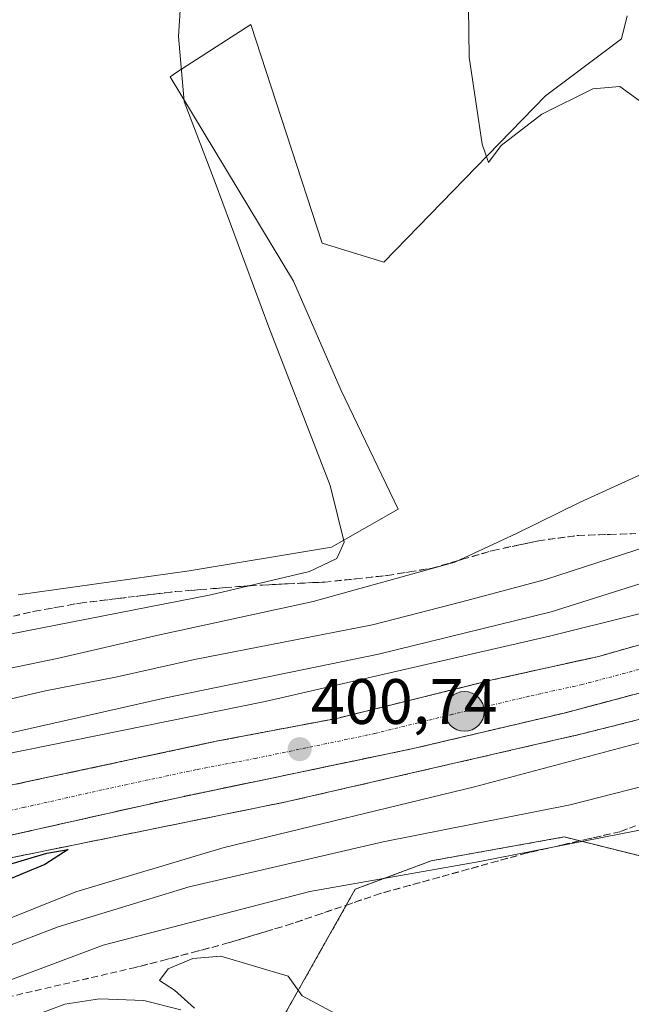
# Model space of a CAD drawing. Units: metres. Extents: x 559912 to 563357, y 4703244 to 4705587.
# Drawn here: x 562276 to 562372, y 4705037 to 4705191 of the extents above; entities that cross this region are included whole.
import ezdxf
from ezdxf.enums import TextEntityAlignment as Align

# ---------------------------------------------------------------- set-up
doc = ezdxf.new("R2010")
doc.units = ezdxf.units.M
doc.header["$MEASUREMENT"] = 0
for name, pattern in [('TRAZO_Y_PUNTO', [1, 0.5, -0.25, 0, -0.25]), ('TRAZOS', [0.75, 0.5, -0.25]), ('TRAZOSX2', [1.5, 1, -0.5])]:
    doc.linetypes.add(name, pattern=pattern)
for name, color, linetype, lineweight in [('Arbolado forestal', 92, 'TRAZOS', 0), ('Arbolado forestal CxS', 92, 'Continuous', 0), ('Carretera de calzada única', 19, 'Continuous', 13), ('Carretera de calzada única Cxs', 19, 'Continuous', 13), ('Carretera de calzada única eje', 19, 'TRAZO_Y_PUNTO', 0), ('Carátula', 7, 'Continuous', 5), ('Cultivos herbáceos CxS', 92, 'Continuous', 0), ('Curva de nivel maestra', 36, 'Continuous', 30), ('Curva de nivel normal', 36, 'Continuous', 0), ('Matorral', 135, 'Continuous', 0), ('Matorral CxS', 135, 'Continuous', 0), ('Núcleo urbano', 19, 'Continuous', 0), ('Núcleo urbano CxS', 19, 'Continuous', 0), ('Pista no pavimentada', 254, 'Continuous', 13), ('Pista no pavimentada Cxs', 254, 'Continuous', 0), ('Punto de cota en terreno', 7, 'Continuous', 0), ('Punto kilométrico de carretera', 7, 'Continuous', 0), ('Rótulo de punto de cota en terreno', 19, 'Continuous', 0), ('Talud superficial', 39, 'TRAZOSX2', 0)]:
    doc.layers.add(name, color=color, linetype=linetype, lineweight=lineweight)
doc.styles.add('Arial', font='arial.ttf', dxfattribs={"height": 0.2})

# ---------------------------------------------------------------- blocks, each defined once
blk = doc.blocks.new('*U163')
at = {"layer": 'Núcleo urbano CxS', "color": 19, "linetype": 'Continuous', "lineweight": 0}
for points in [[(562390.51, 4705085.71, 401.94), (562362.75, 4705078.77, 400.79), (562362.6, 4705078.74, 400.77), (562317.99, 4705068.49, 400.53), (562317.79, 4705068.45, 400.54), (562269.12, 4705058.57, 400.06)], [(562265.71, 4705074.21, 401.36), (562314.51, 4705084.11, 401.11), (562358.94, 4705094.31, 401.29), (562386.09, 4705101.1, 400.74), (562414.06, 4705112.36, 401.08), (562440.58, 4705125.29, 399.82), (562465.34, 4705138.15, 398.67), (562498.06, 4705162.86, 397.09), (562546.33, 4705211.39, 395.96)]]:
    blk.add_polyline3d(points, dxfattribs=at)
blk = doc.blocks.new('*U165')
at = {"layer": 'Curva de nivel normal', "color": 36, "linetype": 'Continuous', "lineweight": 0}
for points in [[(562346.26, 4705192.54, 415), (562346.39, 4705184.73, 415), (562348.43, 4705171.12, 415), (562349.42, 4705168.27, 415), (562351.36, 4705170.93, 415), (562357.74, 4705175.84, 415), (562365.68, 4705179.75, 415), (562369.89, 4705180.12, 415), (562374.44, 4705176.87, 415)], [(562379.98, 4705122.65, 415), (562363.7, 4705115.24, 415), (562353.86, 4705110.4, 415), (562344.15, 4705105.89, 415), (562322.01, 4705099.75, 415), (562297.82, 4705094.49, 415), (562282.04, 4705090.84, 415), (562262.6, 4705086.83, 415)]]:
    blk.add_polyline3d(points, dxfattribs=at)
blk = doc.blocks.new('*U172')
at = {"layer": 'Curva de nivel normal', "color": 36, "linetype": 'Continuous', "lineweight": 0}
blk.add_polyline3d([(562444, 4705197.58, 405), (562454.59, 4705180.82, 405), (562458.39, 4705170.54, 405), (562459.62, 4705161.55, 405), (562458.56, 4705154.39, 405), (562455.26, 4705148.2, 405), (562451.02, 4705145.35, 405), (562444.13, 4705145.35, 405), (562432.73, 4705148.19, 405), (562426.36, 4705150.29, 405), (562423.06, 4705149.15, 405), (562418.54, 4705144.66, 405), (562416.7, 4705141.11, 405), (562415.93, 4705136.78, 405), (562416.23, 4705128.3, 405), (562416.28, 4705122.01, 405), (562414.84, 4705119.1, 405), (562409.03, 4705115.33, 405), (562390.51, 4705108.02, 405), (562359.18, 4705098.13, 405), (562332.24, 4705091.52, 405), (562299.02, 4705084.68, 405), (562240.22, 4705071.45, 405)], dxfattribs=at)
blk = doc.blocks.new('5PATER')
at = {"layer": 'Carátula', "linetype": 'Continuous', "lineweight": 5}
h = blk.add_hatch(color=250, dxfattribs=at)
edge = h.paths.add_edge_path()
edge.add_ellipse((0, 0.01), major_axis=(-1.33, -1.34), ratio=0.999422, start_angle=0, end_angle=360)
blk = doc.blocks.new('*U204')
at = {"layer": 'Carretera de calzada única Cxs', "color": 19, "linetype": 'Continuous', "lineweight": 13}
for points in [[(562537.98, 4705182.67, 396.37), (562514.87, 4705160.36, 397.55), (562498.97, 4705147.17, 398.16), (562485.17, 4705137.25, 398.55), (562469.25, 4705126.45, 398.98), (562450.97, 4705116.21, 399.39), (562433.93, 4705107.57, 399.92), (562413.53, 4705098.77, 400.13), (562395.33, 4705092.05, 400.49), (562381.29, 4705087.65, 400.6), (562361.45, 4705082.37, 400.64), (562337.61, 4705076.77, 400.65), (562300.39, 4705069, 400.66), (562274.09, 4705063.09, 400.42), (562244, 4705056.03, 400.02), (562227.1, 4705050.32, 399.62), (562210.55, 4705044.64, 399.32), (562194.39, 4705038.68, 399.08), (562184.03, 4705033.74, 398.79)], [(562159.04, 4705030.84, 398.8), (562176.96, 4705040.06, 399.32), (562190.64, 4705046.2, 399.58), (562199.06, 4705049.62, 399.74), (562215.19, 4705055.18, 400), (562241.52, 4705063.21, 400.48), (562254.97, 4705066.77, 400.5), (562279.85, 4705072.13, 400.66), (562307.13, 4705077.97, 400.7), (562325.73, 4705081.49, 400.59), (562349.97, 4705087.49, 400.45), (562366.65, 4705091.17, 400.33), (562386.65, 4705096.85, 400.14), (562407.17, 4705104.37, 399.86), (562426.54, 4705112.17, 399.54), (562449.09, 4705123.45, 399.1), (562462.04, 4705131.11, 398.76), (562478.24, 4705141.29, 398.27), (562499.13, 4705156.83, 397.57), (562514.46, 4705169.75, 396.99), (562533.34, 4705188.12, 396.09)]]:
    blk.add_polyline3d(points, dxfattribs=at)
blk = doc.blocks.new('5HITCA')
at = {"layer": 'Carátula', "linetype": 'Continuous', "lineweight": 5}
h = blk.add_hatch(color=1, dxfattribs=at)
edge = h.paths.add_edge_path()
edge.add_arc((0, 0), 3.1, 0.0011, 360.0011)
at = {"layer": 'Carátula', "color": 250, "linetype": 'Continuous', "lineweight": 5}
blk.add_circle((0, 0, 0), 3.1, dxfattribs=at)

msp = doc.modelspace()

# ---------------------------------------------------------------- linework, layer by layer
at = {"layer": 'Arbolado forestal', "color": 92, "linetype": 'TRAZOS', "lineweight": 0}
for points in [[(562195.56, 4705035.91, 398.81), (562211.56, 4705041.81, 399.05), (562228.07, 4705047.48, 399.37), (562231.18, 4705048.53, 399.44), (562251.51, 4705053.91, 399.84), (562269.12, 4705058.57, 400.06), (562317.79, 4705068.45, 400.54), (562317.99, 4705068.49, 400.53), (562362.6, 4705078.74, 400.77), (562362.75, 4705078.77, 400.79), (562390.51, 4705085.71, 401.94), (562390.64, 4705085.75, 401.94), (562391.14, 4705085.9, 401.91), (562391.56, 4705086.05, 401.88), (562395.44, 4705087.62, 401.51)], [(562316.97, 4705034.2, 420.37), (562328.6, 4705054.81, 415.5), (562329.42, 4705055.12, 415.3), (562340.47, 4705059.26, 413.58), (562351.99, 4705061.32, 413.01), (562361.24, 4705062.97, 413.15), (562366.21, 4705061.73, 414.77), (562379.05, 4705058.52, 415.22), (562382.57, 4705052.35, 415.23), (562390.89, 4705052.31, 413.18), (562397.92, 4705074.69, 408.44), (562401.46, 4705079.2, 407.87)]]:
    msp.add_polyline3d(points, dxfattribs=at)
at = {"layer": 'Arbolado forestal CxS', "color": 92, "linetype": 'Continuous', "lineweight": 0}
msp.add_polyline3d([(562269.12, 4705058.57, 400.06), (562317.79, 4705068.45, 400.54), (562317.99, 4705068.49, 400.53), (562362.6, 4705078.74, 400.77), (562362.75, 4705078.77, 400.79), (562390.51, 4705085.71, 401.94), (562390.64, 4705085.75, 401.94), (562391.14, 4705085.9, 401.91), (562391.56, 4705086.05, 401.88), (562395.44, 4705087.62, 401.51), (562399.08, 4705082.37, 406.73), (562401.46, 4705079.2, 407.87), (562401.46, 4705079.2, 407.87), (562397.92, 4705074.69, 408.44), (562390.89, 4705052.31, 413.18), (562382.57, 4705052.35, 415.23), (562379.05, 4705058.52, 415.22), (562366.21, 4705061.73, 414.77), (562361.24, 4705062.97, 413.15), (562351.99, 4705061.32, 413.01), (562340.47, 4705059.26, 413.58), (562329.42, 4705055.12, 415.3), (562328.6, 4705054.81, 415.5), (562316.97, 4705034.2, 420.37)], dxfattribs=at)
at = {"layer": 'Carretera de calzada única', "color": 19, "linetype": 'Continuous', "lineweight": 13}
for points in [[(562159.04, 4705030.84, 398.8), (562176.96, 4705040.06, 399.32), (562190.64, 4705046.2, 399.58), (562199.06, 4705049.62, 399.74), (562215.19, 4705055.18, 400), (562241.52, 4705063.21, 400.48), (562254.97, 4705066.77, 400.5), (562279.85, 4705072.13, 400.66), (562307.13, 4705077.97, 400.7), (562325.73, 4705081.49, 400.59), (562349.97, 4705087.49, 400.45), (562366.65, 4705091.17, 400.33), (562386.65, 4705096.85, 400.14), (562407.17, 4705104.37, 399.86), (562426.54, 4705112.17, 399.54), (562449.09, 4705123.45, 399.1), (562462.04, 4705131.11, 398.76), (562478.24, 4705141.29, 398.27), (562499.13, 4705156.83, 397.57), (562514.46, 4705169.75, 396.99), (562533.34, 4705188.12, 396.09)], [(562537.98, 4705182.67, 396.37), (562514.87, 4705160.36, 397.55), (562498.97, 4705147.17, 398.16), (562485.17, 4705137.25, 398.55), (562469.25, 4705126.45, 398.98), (562450.97, 4705116.21, 399.39), (562433.93, 4705107.57, 399.92), (562413.53, 4705098.77, 400.13), (562395.33, 4705092.05, 400.49), (562381.29, 4705087.65, 400.6), (562361.45, 4705082.37, 400.64), (562337.61, 4705076.77, 400.65), (562300.39, 4705069, 400.66), (562274.09, 4705063.09, 400.42), (562244, 4705056.03, 400.02), (562227.1, 4705050.32, 399.62), (562210.55, 4705044.64, 399.32), (562194.39, 4705038.68, 399.08), (562184.03, 4705033.74, 398.79)]]:
    msp.add_polyline3d(points, dxfattribs=at)
at = {"layer": 'Carretera de calzada única eje', "color": 19, "linetype": 'TRAZO_Y_PUNTO', "lineweight": 0}
msp.add_polyline3d([(562373.97, 4705089.41, 400.5), (562364.05, 4705086.77, 400.56), (562355.71, 4705084.93, 400.59), (562343.79, 4705082.13, 400.66), (562331.67, 4705079.13, 400.71), (562313.06, 4705075.24, 400.73), (562303.76, 4705073.48, 400.71), (562290.12, 4705070.56, 400.7), (562276.97, 4705067.61, 400.63), (562264.53, 4705064.93, 400.52)], dxfattribs=at)
at = {"layer": 'Cultivos herbáceos CxS', "color": 92, "linetype": 'Continuous', "lineweight": 0}
for points in [[(562371.04, 4705191.15, 412.39), (562370.15, 4705187.59, 412.65), (562358.28, 4705178.69, 414.09), (562333.06, 4705152.73, 417.44), (562323.41, 4705155.69, 418.2), (562312.29, 4705189.82, 418.89), (562300.75, 4705182.35, 419.96), (562299.68, 4705181.66, 420.06), (562318.96, 4705149.76, 418.9), (562326.38, 4705132.7, 418.67), (562335.28, 4705114.15, 418), (562324.9, 4705108.22, 420.09), (562302.64, 4705104.51, 422.81), (562275.94, 4705100.8, 423.13)], [(562275.94, 4705100.8, 423.13), (562302.64, 4705104.51, 422.81), (562324.9, 4705108.22, 420.09), (562335.28, 4705114.15, 418), (562326.38, 4705132.7, 418.67), (562318.96, 4705149.76, 418.9), (562299.68, 4705181.66, 420.06), (562300.75, 4705182.35, 419.96), (562312.29, 4705189.82, 418.89), (562323.41, 4705155.69, 418.2), (562333.06, 4705152.73, 417.44), (562358.28, 4705178.69, 414.09), (562370.15, 4705187.59, 412.65), (562371.04, 4705191.15, 412.39)], [(562316.97, 4705034.2, 420.37), (562328.6, 4705054.81, 415.5), (562329.42, 4705055.12, 415.3), (562340.47, 4705059.26, 413.58), (562351.99, 4705061.32, 413.01), (562361.24, 4705062.97, 413.15), (562366.21, 4705061.73, 414.77), (562379.05, 4705058.52, 415.22), (562382.57, 4705052.35, 415.23), (562390.89, 4705052.31, 413.18), (562397.92, 4705074.69, 408.44), (562401.46, 4705079.2, 407.87), (562408.75, 4705083.53, 406.2), (562429.92, 4705095.7, 402.47), (562456.37, 4705111.84, 399.35), (562497.47, 4705129.67, 397.03), (562514.99, 4705141.17, 395.31), (562551.67, 4705160.33, 390.18)], [(562316.97, 4705034.2, 420.37), (562328.6, 4705054.81, 415.5), (562329.42, 4705055.12, 415.3), (562340.47, 4705059.26, 413.58), (562351.99, 4705061.32, 413.01), (562361.24, 4705062.97, 413.15), (562366.21, 4705061.73, 414.77), (562379.05, 4705058.52, 415.22), (562382.57, 4705052.35, 415.23), (562390.89, 4705052.31, 413.18), (562397.92, 4705074.69, 408.44), (562401.46, 4705079.2, 407.87)]]:
    msp.add_polyline3d(points, dxfattribs=at)
at = {"layer": 'Curva de nivel maestra', "color": 36, "linetype": 'Continuous', "lineweight": 30}
msp.add_polyline3d([(562273.98, 4705058.54, 400), (562280.42, 4705060.44, 400), (562283.76, 4705061, 400), (562280.09, 4705058.65, 400), (562256.98, 4705049.12, 400)], dxfattribs=at)
at = {"layer": 'Curva de nivel normal', "color": 36, "linetype": 'Continuous', "lineweight": 0}
for points in [[(562271.71, 4705255.69, 420), (562281.04, 4705241.99, 420), (562289.22, 4705231.34, 420), (562294.61, 4705223.12, 420), (562300.11, 4705211.63, 420), (562301.75, 4705205.38, 420), (562301.88, 4705201.84, 420), (562301, 4705187.94, 420), (562301.88, 4705177.8, 420), (562306.69, 4705165.16, 420), (562315.11, 4705142.58, 420), (562324.68, 4705117.84, 420), (562326.87, 4705108.99, 420), (562325.71, 4705106.44, 420), (562321.46, 4705104.4, 420), (562306.01, 4705100.8, 420), (562267.13, 4705093.19, 420)], [(562268.77, 4705083.13, 410), (562280.19, 4705085.78, 410), (562291.42, 4705087.96, 410), (562303.51, 4705090.69, 410), (562331.31, 4705096.11, 410), (562345.25, 4705099.67, 410), (562358.32, 4705103.16, 410), (562374.36, 4705108.37, 410)], [(562509.25, 4705032.05, 405), (562498.83, 4705037.31, 405), (562481.28, 4705047.14, 405), (562469.37, 4705052.65, 405), (562457.45, 4705058.13, 405), (562440.13, 4705070.33, 405), (562421.14, 4705082.58, 405), (562417.75, 4705084.91, 405), (562414.98, 4705088.11, 405), (562414.46, 4705089.22, 405), (562412.95, 4705089.7, 405), (562405.54, 4705087.72, 405), (562381.58, 4705079.94, 405), (562347.21, 4705070.78, 405), (562308.12, 4705061.32, 405), (562284.96, 4705054.41, 405), (562265.09, 4705046.43, 405), (562256.23, 4705043.08, 405), (562243.6, 4705038.73, 405), (562213.8, 4705027.76, 405)], [(562444.1, 4705034.08, 410), (562428.69, 4705044.48, 410), (562413.29, 4705054.75, 410), (562402.01, 4705061.47, 410), (562395.92, 4705064.27, 410), (562394.13, 4705067.07, 410), (562393.1, 4705070.5, 410), (562391.44, 4705072.57, 410), (562386.52, 4705073.73, 410), (562378.43, 4705072.15, 410), (562362.18, 4705068.01, 410), (562332.94, 4705062.21, 410), (562302.64, 4705055.21, 410), (562282.19, 4705048.94, 410), (562256.08, 4705038.94, 410), (562242.5, 4705033.12, 410)], [(562408.5, 4705028.3, 415), (562391.46, 4705041.26, 415), (562388.07, 4705044.27, 415), (562385.6, 4705048.06, 415), (562385.6, 4705052.43, 415), (562384.68, 4705055.28, 415), (562381.73, 4705059.6, 415), (562380.82, 4705062.25, 415), (562375.38, 4705064.51, 415), (562348.07, 4705059.16, 415), (562321.48, 4705054.47, 415), (562289.21, 4705046.06, 415), (562259.09, 4705034.78, 415)], [(562328.59, 4705033.73, 420), (562320.29, 4705038.18, 420), (562318.11, 4705041.24, 420), (562307.59, 4705044.36, 420), (562303.24, 4705044, 420), (562299.36, 4705042.41, 420), (562298, 4705040.59, 420), (562300.37, 4705039.03, 420), (562303.48, 4705036.25, 420)]]:
    msp.add_polyline3d(points, dxfattribs=at)
at = {"layer": 'Matorral', "color": 135, "linetype": 'Continuous', "lineweight": 0}
for points in [[(562562.87, 4705234.79, 394.74), (562546.33, 4705211.39, 395.96), (562528.35, 4705193.31, 395.37), (562498.06, 4705162.86, 397.09), (562465.33, 4705138.15, 398.67), (562440.58, 4705125.29, 399.82), (562414.06, 4705112.36, 401.08), (562386.09, 4705101.1, 400.74), (562358.94, 4705094.31, 401.29), (562314.51, 4705084.11, 401.11), (562265.71, 4705074.21, 401.36), (562265.25, 4705074.1, 401.32), (562236.11, 4705066.39, 400.99), (562227.3, 4705069.55, 405.34), (562216.1, 4705071.96, 410.05)], [(562275.94, 4705100.8, 423.13), (562302.64, 4705104.51, 422.81), (562324.9, 4705108.22, 420.09), (562335.28, 4705114.15, 418), (562326.38, 4705132.7, 418.67), (562318.96, 4705149.76, 418.9), (562299.68, 4705181.66, 420.06), (562300.75, 4705182.35, 419.96), (562312.29, 4705189.82, 418.89), (562323.41, 4705155.69, 418.2), (562333.06, 4705152.73, 417.44), (562358.28, 4705178.69, 414.09), (562370.15, 4705187.59, 412.65), (562371.04, 4705191.15, 412.39)]]:
    msp.add_polyline3d(points, dxfattribs=at)
at = {"layer": 'Matorral CxS', "color": 135, "linetype": 'Continuous', "lineweight": 0}
for points in [[(562546.33, 4705211.39, 395.96), (562498.06, 4705162.86, 397.09), (562465.34, 4705138.15, 398.67), (562440.58, 4705125.29, 399.82), (562414.06, 4705112.36, 401.08), (562386.09, 4705101.1, 400.74), (562358.94, 4705094.31, 401.29), (562314.51, 4705084.11, 401.11), (562265.71, 4705074.21, 401.36)], [(562275.94, 4705100.8, 423.13), (562302.64, 4705104.51, 422.81), (562324.9, 4705108.22, 420.09), (562335.28, 4705114.15, 418), (562326.38, 4705132.7, 418.67), (562318.96, 4705149.76, 418.9), (562299.68, 4705181.66, 420.06), (562300.75, 4705182.35, 419.96), (562312.29, 4705189.82, 418.89), (562323.41, 4705155.69, 418.2), (562333.06, 4705152.73, 417.44), (562358.28, 4705178.69, 414.09), (562370.15, 4705187.59, 412.65), (562371.04, 4705191.15, 412.39)]]:
    msp.add_polyline3d(points, dxfattribs=at)
at = {"layer": 'Núcleo urbano', "color": 19, "linetype": 'Continuous', "lineweight": 0}
for points in [[(562562.87, 4705234.79, 394.74), (562546.33, 4705211.39, 395.96), (562528.35, 4705193.31, 395.37), (562498.06, 4705162.86, 397.09), (562465.33, 4705138.15, 398.67), (562440.58, 4705125.29, 399.82), (562414.06, 4705112.36, 401.08), (562386.09, 4705101.1, 400.74), (562358.94, 4705094.31, 401.29), (562314.51, 4705084.11, 401.11), (562265.71, 4705074.21, 401.36), (562265.25, 4705074.1, 401.32), (562236.11, 4705066.39, 400.99), (562227.3, 4705069.55, 405.34), (562216.1, 4705071.96, 410.05)], [(562195.56, 4705035.91, 398.81), (562211.56, 4705041.81, 399.05), (562228.07, 4705047.48, 399.37), (562231.18, 4705048.53, 399.44), (562251.51, 4705053.91, 399.84), (562269.12, 4705058.57, 400.06), (562317.79, 4705068.45, 400.54), (562317.99, 4705068.49, 400.53), (562362.6, 4705078.74, 400.77), (562362.75, 4705078.77, 400.79), (562390.51, 4705085.71, 401.94), (562390.64, 4705085.75, 401.94), (562391.14, 4705085.9, 401.91), (562391.56, 4705086.05, 401.88), (562395.44, 4705087.62, 401.51)]]:
    msp.add_polyline3d(points, dxfattribs=at)
at = {"layer": 'Pista no pavimentada', "color": 254, "linetype": 'Continuous', "lineweight": 13}
msp.add_polyline3d([(562277.72, 4705034.77, 416.98), (562283.21, 4705036.85, 418.01), (562288.67, 4705037.69, 418.53), (562295.58, 4705037.42, 419.08), (562301.34, 4705036.01, 419.71)], dxfattribs=at)
at = {"layer": 'Pista no pavimentada Cxs', "color": 254, "linetype": 'Continuous', "lineweight": 0}
msp.add_polyline3d([(562277.72, 4705034.77, 416.98), (562283.21, 4705036.85, 418.01), (562288.67, 4705037.69, 418.53), (562295.58, 4705037.42, 419.08), (562301.34, 4705036.01, 419.71)], dxfattribs=at)
at = {"layer": 'Talud superficial', "color": 39, "linetype": 'TRAZOSX2', "lineweight": 0}
for points in [[(562275.24, 4705097.45, 398.3), (562278.55, 4705098.22, 398.3), (562282.1, 4705098.85, 398.3), (562285.66, 4705099.49, 398.3), (562300.55, 4705101.29, 398.3), (562304.42, 4705101.59, 398.3), (562308.3, 4705101.9, 398.3), (562312.17, 4705102.2, 398.3), (562323.86, 4705102.77, 398.3), (562328.75, 4705103.28, 398.3), (562333.65, 4705103.8, 398.3), (562337.11, 4705104.36, 398.3), (562340.58, 4705104.93, 398.3), (562345.36, 4705106.32, 398.3), (562350.15, 4705107.71, 398.3), (562357.27, 4705109.23, 398.3), (562363.46, 4705110.05, 398.3), (562368.41, 4705110.2, 398.3), (562373.37, 4705110.36, 398.3)], [(562275.24, 4705097.45, 421.59), (562276.89, 4705097.84, 421.66), (562278.55, 4705098.22, 421.75), (562280.32, 4705098.54, 421.77), (562282.1, 4705098.85, 421.71), (562283.88, 4705099.17, 421.71), (562285.66, 4705099.49, 421.73), (562287.31, 4705099.69, 421.63), (562288.97, 4705099.89, 421.47), (562290.62, 4705100.09, 421.35), (562291.86, 4705100.24, 421.26), (562293.1, 4705100.39, 421.18), (562294.34, 4705100.54, 421.11), (562295.59, 4705100.69, 421.04), (562297.24, 4705100.89, 421.03), (562298.9, 4705101.09, 421.09), (562300.55, 4705101.29, 421.13), (562302.48, 4705101.44, 420.97), (562304.42, 4705101.59, 420.68), (562306.36, 4705101.75, 420.42), (562308.3, 4705101.9, 420.12), (562310.23, 4705102.05, 419.83), (562312.17, 4705102.2, 419.55), (562314.12, 4705102.3, 419.22), (562316.07, 4705102.39, 418.88), (562318.01, 4705102.49, 418.39), (562319.96, 4705102.58, 417.85), (562321.91, 4705102.68, 417.37), (562323.86, 4705102.77, 417.12), (562325.49, 4705102.94, 417), (562327.12, 4705103.11, 416.77), (562328.75, 4705103.28, 416.36), (562330.38, 4705103.45, 415.94), (562332.02, 4705103.63, 415.55), (562333.65, 4705103.8, 415.29), (562335.38, 4705104.08, 415.04), (562337.11, 4705104.36, 414.86), (562338.84, 4705104.65, 414.85), (562340.58, 4705104.93, 414.86), (562342.17, 4705105.39, 414.97), (562343.77, 4705105.86, 415.02), (562345.36, 4705106.32, 415.07), (562346.96, 4705106.78, 415.06), (562348.55, 4705107.25, 414.82), (562350.15, 4705107.71, 414.55), (562351.93, 4705108.09, 414.16), (562353.71, 4705108.47, 413.9), (562355.49, 4705108.85, 413.59), (562357.27, 4705109.23, 413.31), (562358.81, 4705109.44, 413.06), (562360.36, 4705109.64, 412.81), (562361.91, 4705109.85, 412.57), (562363.46, 4705110.05, 412.36), (562365.11, 4705110.1, 412.06), (562366.76, 4705110.15, 411.76), (562368.41, 4705110.2, 411.51), (562370.06, 4705110.25, 411.26), (562371.72, 4705110.31, 411.01)], [(562275.7, 4705071.24, 397.9), (562279.85, 4705072.13, 397.9), (562284.4, 4705073.1, 397.9), (562288.94, 4705074.08, 397.9), (562298.04, 4705076.02, 397.9), (562302.58, 4705077, 397.9), (562307.13, 4705077.97, 397.9), (562325.73, 4705081.49, 397.9), (562349.97, 4705087.49, 397.9), (562366.65, 4705091.17, 397.9), (562370.65, 4705092.31, 397.9), (562374.65, 4705093.44, 397.9)], [(562371.98, 4705092.69, 400.33), (562370.65, 4705092.31, 400.33), (562369.32, 4705091.93, 400.33), (562367.98, 4705091.55, 400.33), (562366.65, 4705091.17, 400.33), (562365.26, 4705090.86, 400.37), (562363.87, 4705090.56, 400.4), (562362.48, 4705090.25, 400.42), (562361.09, 4705089.94, 400.45), (562359.7, 4705089.64, 400.49), (562358.31, 4705089.33, 400.51), (562356.92, 4705089.02, 400.52), (562355.53, 4705088.72, 400.51), (562354.14, 4705088.41, 400.46), (562352.75, 4705088.1, 400.45), (562351.36, 4705087.8, 400.44), (562349.97, 4705087.49, 400.45), (562348.35, 4705087.09, 400.45), (562346.74, 4705086.69, 400.47), (562345.12, 4705086.29, 400.48), (562343.5, 4705085.89, 400.51), (562341.89, 4705085.49, 400.53), (562340.27, 4705085.09, 400.58), (562338.66, 4705084.69, 400.63), (562337.04, 4705084.29, 400.66), (562335.43, 4705083.89, 400.66), (562333.81, 4705083.49, 400.65), (562332.2, 4705083.09, 400.66), (562330.58, 4705082.69, 400.64), (562328.96, 4705082.29, 400.62), (562327.35, 4705081.89, 400.59), (562325.73, 4705081.49, 400.59), (562324.18, 4705081.2, 400.59), (562322.63, 4705080.9, 400.6), (562321.08, 4705080.61, 400.61), (562319.53, 4705080.32, 400.62), (562317.98, 4705080.02, 400.64), (562316.43, 4705079.73, 400.66), (562314.88, 4705079.44, 400.71), (562313.33, 4705079.14, 400.74), (562311.78, 4705078.85, 400.75), (562310.23, 4705078.56, 400.73), (562308.68, 4705078.26, 400.71), (562307.13, 4705077.97, 400.7), (562305.61, 4705077.65, 400.69), (562304.1, 4705077.32, 400.68), (562302.58, 4705077, 400.68), (562301.07, 4705076.67, 400.67), (562299.55, 4705076.35, 400.63), (562298.04, 4705076.02, 400.61), (562296.52, 4705075.7, 400.6), (562295.01, 4705075.37, 400.63), (562293.49, 4705075.05, 400.66), (562291.97, 4705074.73, 400.69), (562290.46, 4705074.4, 400.72), (562288.94, 4705074.08, 400.75), (562287.43, 4705073.75, 400.75), (562285.91, 4705073.43, 400.74), (562284.4, 4705073.1, 400.74), (562282.88, 4705072.78, 400.73), (562281.37, 4705072.45, 400.72), (562279.85, 4705072.13, 400.66), (562278.47, 4705071.83, 400.62), (562277.08, 4705071.54, 400.58), (562275.7, 4705071.24, 400.57)], [(562373.35, 4705085.54, 397.36), (562369.39, 4705084.48, 397.36), (562365.42, 4705083.43, 397.36), (562361.45, 4705082.37, 397.36), (562337.61, 4705076.77, 397.36), (562323.65, 4705073.86, 397.36), (562319, 4705072.88, 397.36), (562314.35, 4705071.91, 397.36), (562309.69, 4705070.94, 397.36), (562300.39, 4705069, 397.36), (562296.01, 4705068.01, 397.36), (562291.62, 4705067.03, 397.36), (562287.24, 4705066.04, 397.36), (562282.86, 4705065.06, 397.36), (562278.47, 4705064.07, 397.36), (562274.09, 4705063.09, 397.36)], [(562275.55, 4705063.42, 400.45), (562277.01, 4705063.74, 400.47), (562278.47, 4705064.07, 400.48), (562279.93, 4705064.4, 400.49), (562281.4, 4705064.73, 400.5), (562282.86, 4705065.06, 400.48), (562284.32, 4705065.39, 400.47), (562285.78, 4705065.71, 400.47), (562287.24, 4705066.04, 400.47), (562288.7, 4705066.37, 400.47), (562290.16, 4705066.7, 400.47), (562291.62, 4705067.03, 400.49), (562293.08, 4705067.36, 400.54), (562294.55, 4705067.68, 400.59), (562296.01, 4705068.01, 400.63), (562297.47, 4705068.34, 400.66), (562298.93, 4705068.67, 400.66), (562300.39, 4705069, 400.66), (562301.94, 4705069.32, 400.66), (562303.49, 4705069.65, 400.66), (562305.04, 4705069.97, 400.66), (562306.59, 4705070.29, 400.65), (562308.14, 4705070.62, 400.63), (562309.69, 4705070.94, 400.61), (562311.24, 4705071.26, 400.59), (562312.8, 4705071.59, 400.61), (562314.35, 4705071.91, 400.62), (562315.9, 4705072.23, 400.64), (562317.45, 4705072.56, 400.67), (562319, 4705072.88, 400.7), (562320.55, 4705073.21, 400.71), (562322.1, 4705073.53, 400.7), (562323.65, 4705073.86, 400.7), (562325.2, 4705074.18, 400.69), (562326.75, 4705074.51, 400.69), (562328.3, 4705074.83, 400.69), (562329.85, 4705075.15, 400.69), (562331.41, 4705075.48, 400.69), (562332.96, 4705075.8, 400.66), (562334.51, 4705076.12, 400.63), (562336.06, 4705076.45, 400.61), (562337.61, 4705076.77, 400.65), (562339.2, 4705077.14, 400.7), (562340.79, 4705077.52, 400.73), (562342.38, 4705077.89, 400.74), (562343.97, 4705078.26, 400.72), (562345.56, 4705078.64, 400.71), (562347.15, 4705079.01, 400.7), (562348.74, 4705079.38, 400.7), (562350.32, 4705079.76, 400.7), (562351.91, 4705080.13, 400.68), (562353.5, 4705080.5, 400.63), (562355.09, 4705080.88, 400.58), (562356.68, 4705081.25, 400.56), (562358.27, 4705081.62, 400.59), (562359.86, 4705082, 400.62), (562361.45, 4705082.37, 400.64), (562362.77, 4705082.72, 400.68), (562364.1, 4705083.08, 400.69), (562365.42, 4705083.43, 400.68), (562366.74, 4705083.78, 400.67), (562368.07, 4705084.13, 400.64), (562369.39, 4705084.48, 400.62), (562370.71, 4705084.83, 400.61), (562372.03, 4705085.19, 400.59)], [(562372.34, 4705064.73, 398.93), (562369.91, 4705063.79, 398.93), (562365.04, 4705062.68, 398.93), (562360.17, 4705061.56, 398.93), (562355.3, 4705060.45, 398.93), (562350.73, 4705059.19, 398.93), (562346.16, 4705057.92, 398.93), (562341.6, 4705056.66, 398.93), (562337.03, 4705055.39, 398.93), (562332.46, 4705054.13, 398.93), (562327.84, 4705052.55, 398.93), (562323.22, 4705050.98, 398.93), (562318.6, 4705049.4, 398.93), (562308.75, 4705046.43, 398.93), (562303.92, 4705045.14, 398.93), (562299.1, 4705043.85, 398.93), (562294.26, 4705042.61, 398.93), (562289.86, 4705041.59, 398.93), (562285.46, 4705040.56, 398.93), (562281.06, 4705039.54, 398.93), (562276.66, 4705038.51, 398.93), (562272.26, 4705037.49, 398.93)], [(562372.34, 4705064.73, 414.06), (562371.12, 4705064.26, 414.37), (562369.91, 4705063.79, 414.62), (562368.29, 4705063.42, 414.64), (562366.66, 4705063.05, 414.49), (562365.04, 4705062.68, 414.21), (562363.42, 4705062.31, 413.99), (562361.79, 4705061.93, 413.83), (562360.17, 4705061.56, 413.78), (562358.55, 4705061.19, 413.8), (562356.92, 4705060.82, 413.88), (562355.3, 4705060.45, 414.03), (562353.78, 4705060.03, 414.28), (562352.25, 4705059.61, 414.57), (562350.73, 4705059.19, 414.84), (562349.21, 4705058.77, 415.05), (562347.68, 4705058.34, 415.16), (562346.16, 4705057.92, 415.09), (562344.64, 4705057.5, 415.07), (562343.12, 4705057.08, 415.09), (562341.6, 4705056.66, 415.15), (562340.08, 4705056.24, 415.19), (562338.55, 4705055.81, 415.28), (562337.03, 4705055.39, 415.43), (562335.51, 4705054.97, 415.66), (562333.98, 4705054.55, 415.94), (562332.46, 4705054.13, 416.29), (562330.92, 4705053.6, 416.72), (562329.38, 4705053.08, 416.81), (562327.84, 4705052.55, 416.89), (562326.3, 4705052.03, 417.01), (562324.76, 4705051.5, 417.11), (562323.22, 4705050.98, 417.28), (562321.68, 4705050.45, 417.53), (562320.14, 4705049.93, 417.72), (562318.6, 4705049.4, 418.01), (562316.96, 4705048.91, 418.39), (562315.32, 4705048.41, 418.64), (562313.67, 4705047.92, 418.57), (562312.03, 4705047.42, 418.58), (562310.39, 4705046.93, 418.54), (562308.75, 4705046.43, 418.52), (562307.14, 4705046, 418.54), (562305.53, 4705045.57, 418.63), (562303.92, 4705045.14, 418.77), (562302.31, 4705044.71, 418.96), (562300.71, 4705044.28, 419.17), (562299.1, 4705043.85, 419.41), (562297.49, 4705043.44, 419.6), (562295.87, 4705043.02, 419.33), (562294.26, 4705042.61, 418.89), (562292.79, 4705042.27, 418.54), (562291.33, 4705041.93, 418.22), (562289.86, 4705041.59, 417.92), (562288.39, 4705041.25, 417.68), (562286.93, 4705040.9, 417.5), (562285.46, 4705040.56, 417.39), (562283.99, 4705040.22, 417.34), (562282.53, 4705039.88, 417.34), (562281.06, 4705039.54, 417.33), (562279.59, 4705039.2, 417.21), (562278.13, 4705038.85, 417.11), (562276.66, 4705038.51, 417.03), (562275.19, 4705038.17, 416.66)]]:
    msp.add_polyline3d(points, dxfattribs=at)

# ---------------------------------------------------------------- block references
at = {"layer": 'Carretera de calzada única Cxs', "color": 19, "linetype": 'Continuous', "lineweight": 13}
msp.add_blockref('*U204', (0, 0), dxfattribs=at)
at = {"layer": 'Curva de nivel normal', "color": 36, "linetype": 'Continuous', "lineweight": 0}
for name in ['*U172', '*U165']:
    msp.add_blockref(name, (0, 0), dxfattribs=at)
at = {"layer": 'Núcleo urbano CxS', "color": 19, "linetype": 'Continuous', "lineweight": 0}
msp.add_blockref('*U163', (0, 0), dxfattribs=at)
at = {"layer": 'Punto de cota en terreno', "linetype": 'Continuous', "lineweight": 0}
msp.add_blockref('5PATER', (562319.91, 4705076.67, 400.74), dxfattribs=at)
at = {"layer": 'Punto kilométrico de carretera', "linetype": 'Continuous', "lineweight": 0}
msp.add_blockref('5HITCA', (562345.65, 4705082.57, 400.58), dxfattribs=at)

# ---------------------------------------------------------------- texts
at = {"layer": 'Rótulo de punto de cota en terreno', "color": 19, "linetype": 'Continuous', "lineweight": 0, "style": 'Arial'}
msp.add_text('400,74', height=7, dxfattribs=at).set_placement((562321.67, 4705078.43), align=Align.BOTTOM_LEFT)

doc.saveas('drawing.dxf')
